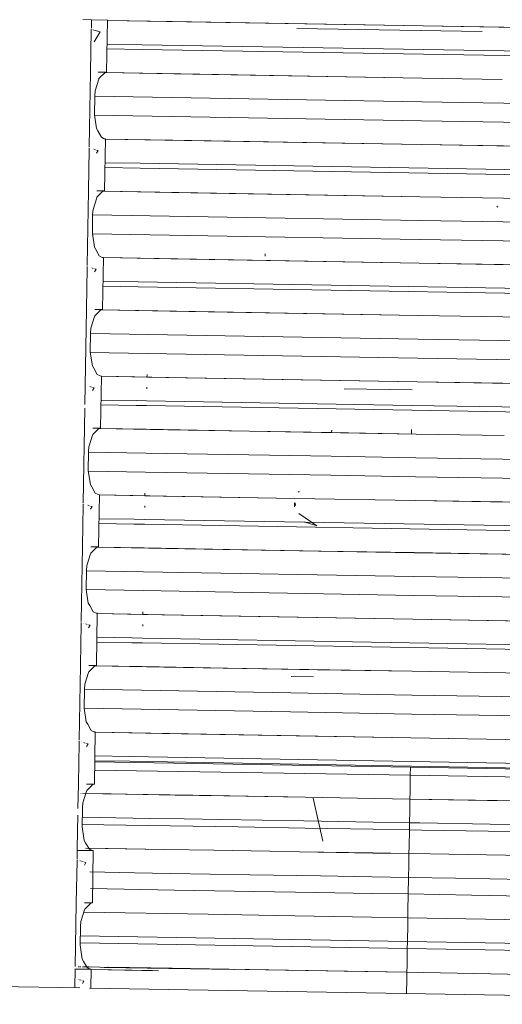
# Model space of a CAD drawing. Units: millimetres. Extents: x 737 to 8631, y -599 to 3658.
# Drawn here: x 4103 to 4108, y 1321 to 1331 of the extents above; entities that cross this region are included whole.
import ezdxf

# ---------------------------------------------------------------- set-up
doc = ezdxf.new("R2010")
doc.units = ezdxf.units.MM
doc.layers.add('1', color=7, linetype='Continuous', true_color=0xffffff)
doc.styles.add('blockfont', font='simplex.shx')
doc.dimstyles.get("Standard").update_dxf_attribs({"dimtxt": 0.18, "dimasz": 0.18, "dimexe": 0.18, "dimexo": 0.0625, "dimgap": 0.09, "dimtad": 0, "dimtih": 1, "dimtoh": 1, "dimdec": 4, "dimzin": 0, "dimdsep": 46, "dimtxsty": 'Standard', "dimcen": 0.09, "dimadec": 0, "dimazin": 0, "dimtfac": 1, "dimtdec": 4, "dimtofl": 0, "dimtmove": 0, "dimatfit": 3, "dimfxl": 1, "dimtolj": 1, "dimtzin": 0, "dimarcsym": 0})

# ---------------------------------------------------------------- blocks, each defined once
blk = doc.blocks.new('_U4')
at = {"layer": '1', "color": 18, "lineweight": 13}
for p, q in [((976.750034, 1255.371441), (976.750034, 3311.427474)), ((976.750034, 3309.427474), (2420.52085, 3309.427474)), ((4365, 3309.427474), (2921.229184, 3309.427474)), ((2452.385434, 3234.427474), (2427.385434, 3234.427474)), ((2427.385434, 3234.427474), (2427.385434, 3140.677474)), ((2684.0521, 3234.427474), (2659.0521, 3234.427474)), ((2684.0521, 3140.677474), (2684.0521, 3234.427474)), ((2427.385434, 3140.677474), (2452.385434, 3140.677474)), ((2659.0521, 3140.677474), (2684.0521, 3140.677474))]:
    blk.add_line(p, q, dxfattribs=at)
at = {"layer": '1', "color": 18, "lineweight": 70}
for points in [[(976.750034, 3309.427474), (1026.749985, 3322.824934), (1026.750083, 3296.030015)], [(4365, 3309.427474), (4315.000049, 3296.030015), (4314.999951, 3322.824934)]]:
    blk.add_solid(points, dxfattribs=at)
at = {"layer": '1', "color": 18, "linetype": 'Continuous', "lineweight": 13, "char_height": 50, "attachment_point": 7, "line_spacing_factor": 0.903614, "style": 'blockfont'}
for s, insert in [('\\W1.2752;133.4', (2424.67085, 3270.531641)), ('\\W1.1047;BBC', (2763.941684, 3270.531641)), ('\\W1.1591;3388', (2451.910434, 3148.656641))]:
    blk.add_mtext(s, dxfattribs=dict(at, insert=insert))

msp = doc.modelspace()

# ---------------------------------------------------------------- linework, layer by layer
at = {"layer": '1', "color": 18, "linetype": 'Continuous', "lineweight": 13}
for p, q in [((4103.436488, 1331.1621), (4103.343981, 1331.163769)), ((4103.434922, 1331.071077), (4103.436488, 1331.1621)), ((4103.608149, 1331.159), (4103.436488, 1331.1621)), ((4103.598612, 1330.600266), (4103.608149, 1331.159)), ((4104.299563, 1331.143622), (4103.608095, 1331.155812)), ((4106.985587, 1331.097012), (4103.608096, 1331.155864)), ((4106.985587, 1331.097012), (4104.299563, 1331.143622)), ((4108.39178, 1331.072931), (4106.985587, 1331.097012)), ((4107.997435, 1331.079726), (4106.985587, 1331.097012)), ((4103.42687, 1330.60285), (4103.434526, 1331.048033)), ((4103.434589, 1331.051691), (4103.434733, 1331.060047)), ((4103.529948, 1331.032043), (4103.449969, 1331.055566)), ((4103.466141, 1330.927758), (4103.529948, 1331.032043)), ((4107.616442, 1331.035976), (4105.632092, 1331.070303)), ((4105.635311, 1331.070366), (4107.616442, 1331.036096)), ((4107.616442, 1331.036096), (4107.616442, 1331.035976)), ((4103.979605, 1330.895548), (4103.603764, 1330.902103)), ((4103.979605, 1330.895548), (4108.707601, 1330.814244)), ((4103.978652, 1330.844765), (4103.602898, 1330.851319)), ((4108.688929, 1330.763766), (4103.978652, 1330.844765)), ((4103.413076, 1329.800823), (4103.426848, 1330.601618)), ((4103.507406, 1330.601654), (4103.584784, 1330.600505)), ((4103.584784, 1330.600505), (4103.51612, 1330.532794)), ((4104.31816, 1330.584412), (4103.581678, 1330.597442)), ((4105.000514, 1330.572491), (4103.58174, 1330.597503)), ((4103.584583, 1330.600307), (4103.598612, 1330.600266)), ((4103.584784, 1330.600505), (4103.598612, 1330.600266)), ((4104.31816, 1330.584412), (4105.000514, 1330.572491)), ((4106.97605, 1330.538278), (4104.31816, 1330.584412)), ((4105.964678, 1330.555801), (4105.000514, 1330.572491)), ((4105.964678, 1330.555801), (4106.97605, 1330.538278)), ((4103.474635, 1330.400233), (4103.514212, 1330.526357)), ((4103.51612, 1330.532794), (4103.514212, 1330.526357)), ((4106.97605, 1330.538278), (4107.830885, 1330.523782)), ((4107.83087, 1330.523711), (4106.97605, 1330.538278)), ((4107.83087, 1330.523711), (4107.830885, 1330.523782)), ((4103.467482, 1330.145483), (4103.47082, 1330.348616)), ((4103.47077, 1330.345593), (4106.971759, 1330.284243)), ((4103.47082, 1330.348616), (4103.474635, 1330.400233)), ((4106.971759, 1330.284243), (4108.905985, 1330.251589)), ((4103.467482, 1330.145483), (4103.49037, 1329.998736)), ((4106.968421, 1330.080991), (4103.46796, 1330.142421)), ((4108.902501, 1330.048386), (4106.968421, 1330.080991)), ((4103.49037, 1329.998736), (4103.505152, 1329.972272)), ((4103.505152, 1329.972272), (4103.542346, 1329.906707)), ((4103.572386, 1329.889421), (4103.542346, 1329.906707)), ((4103.586692, 1329.889183), (4103.572386, 1329.889421)), ((4103.576678, 1329.330449), (4103.586692, 1329.889183)), ((4104.305762, 1329.873328), (4103.586634, 1329.885975)), ((4106.964129, 1329.827194), (4103.586635, 1329.886039)), ((4106.964129, 1329.827194), (4104.305762, 1329.873328)), ((4108.353633, 1329.803352), (4106.964129, 1329.827194)), ((4107.975501, 1329.809909), (4106.964129, 1329.827194)), ((4103.40503, 1329.333031), (4103.412677, 1329.777625)), ((4103.41274, 1329.78131), (4103.412895, 1329.790312)), ((4103.462272, 1329.775805), (4103.478815, 1329.770944)), ((4103.491571, 1329.767196), (4103.50849, 1329.762225)), ((4103.491738, 1329.735015), (4103.50849, 1329.762225)), ((4103.957671, 1329.62585), (4103.582087, 1329.632286)), ((4103.957671, 1329.62585), (4108.893801, 1329.540869)), ((4103.957194, 1329.574947), (4103.581177, 1329.581498)), ((4108.89293, 1329.490072), (4103.957194, 1329.574947)), ((4103.391237, 1328.531018), (4103.405009, 1329.331802)), ((4103.493829, 1329.331713), (4103.56285, 1329.330688)), ((4103.56285, 1329.330688), (4103.494185, 1329.262977)), ((4104.296225, 1329.314594), (4103.55975, 1329.327631)), ((4104.978579, 1329.302673), (4103.559806, 1329.327686)), ((4103.562649, 1329.330489), (4103.576678, 1329.330449)), ((4103.56285, 1329.330688), (4103.576678, 1329.330449)), ((4104.296225, 1329.314594), (4104.978579, 1329.302673)), ((4106.954116, 1329.26846), (4104.296225, 1329.314594)), ((4105.942744, 1329.285984), (4104.978579, 1329.302673)), ((4105.564612, 1329.292541), (4105.942744, 1329.285984)), ((4106.954116, 1329.26846), (4105.564612, 1329.292541)), ((4103.453177, 1329.130416), (4103.492278, 1329.256539)), ((4103.494185, 1329.262977), (4103.492278, 1329.256539)), ((4105.942744, 1329.285984), (4106.954116, 1329.268579)), ((4106.954116, 1329.268579), (4108.888569, 1329.235713)), ((4108.888565, 1329.235497), (4106.954116, 1329.26846)), ((4103.445548, 1328.875666), (4103.448886, 1329.078798)), ((4103.448886, 1329.078798), (4103.453177, 1329.130416)), ((4107.774322, 1329.167426), (4107.784659, 1329.156727)), ((4107.774434, 1329.16743), (4107.784772, 1329.156729)), ((4103.448836, 1329.075782), (4105.30107, 1329.04332)), ((4105.301072, 1329.04332), (4106.949824, 1329.014425)), ((4106.949824, 1329.014425), (4108.884216, 1328.981769)), ((4103.445548, 1328.875666), (4103.468436, 1328.728919)), ((4105.297557, 1328.840188), (4103.446021, 1328.872633)), ((4106.946486, 1328.811293), (4105.297559, 1328.840188)), ((4108.880733, 1328.778638), (4106.946486, 1328.811293)), ((4103.468436, 1328.728919), (4103.483218, 1328.702455)), ((4103.483218, 1328.702455), (4103.520411, 1328.636889)), ((4103.550452, 1328.619604), (4103.520411, 1328.636889)), ((4103.564757, 1328.619366), (4103.550452, 1328.619604)), ((4103.55522, 1328.060632), (4103.564757, 1328.619366)), ((4104.283827, 1328.603511), (4103.564704, 1328.61624)), ((4106.942195, 1328.557377), (4103.564705, 1328.616334)), ((4106.942195, 1328.557377), (4104.283827, 1328.603511)), ((4105.29399, 1328.633895), (4105.294373, 1328.65601)), ((4105.294375, 1328.65601), (4105.293992, 1328.633895)), ((4108.331698, 1328.533654), (4106.942195, 1328.557377)), ((4107.953566, 1328.540092), (4106.942195, 1328.557377)), ((4103.383193, 1328.063313), (4103.390838, 1328.507797)), ((4103.390901, 1328.511497), (4103.391056, 1328.520496)), ((4103.440338, 1328.506001), (4103.455987, 1328.501399)), ((4103.469787, 1328.49734), (4103.486556, 1328.492408)), ((4103.469973, 1328.465473), (4103.486556, 1328.492408)), ((4103.936213, 1328.356032), (4103.560372, 1328.362465)), ((4103.936213, 1328.356032), (4109.939593, 1328.252678)), ((4103.93526, 1328.30513), (4103.559505, 1328.311684)), ((4109.938639, 1328.201895), (4103.93526, 1328.30513)), ((4103.365656, 1327.043613), (4103.38317, 1328.061986)), ((4103.472326, 1328.062), (4103.540915, 1328.060989)), ((4103.540915, 1328.060989), (4103.472727, 1327.993159)), ((4104.274291, 1328.044777), (4103.537724, 1328.057815)), ((4104.956645, 1328.032856), (4103.537779, 1328.05787)), ((4103.540598, 1328.060674), (4103.55522, 1328.060632)), ((4103.540915, 1328.060989), (4103.55522, 1328.060632)), ((4104.274291, 1328.044777), (4104.956645, 1328.032856)), ((4106.932658, 1327.998643), (4104.274291, 1328.044777)), ((4105.920809, 1328.016167), (4104.956645, 1328.032856)), ((4103.431243, 1327.860599), (4103.470343, 1327.986722)), ((4103.472727, 1327.993159), (4103.470343, 1327.986722)), ((4105.542678, 1328.022723), (4105.920809, 1328.016167)), ((4106.932658, 1327.998643), (4105.542678, 1328.022723)), ((4105.920809, 1328.016167), (4106.932658, 1327.998762)), ((4106.932658, 1327.998762), (4108.10737, 1327.978801)), ((4108.107312, 1327.978623), (4106.932658, 1327.998643)), ((4103.427428, 1327.808981), (4103.431243, 1327.860599)), ((4103.423613, 1327.605848), (4103.427428, 1327.808981)), ((4103.427371, 1327.805956), (4106.92789, 1327.744608)), ((4106.92789, 1327.744608), (4108.025164, 1327.726084)), ((4103.423613, 1327.605848), (4103.446501, 1327.459102)), ((4104.034611, 1327.592117), (4103.424086, 1327.602816)), ((4106.924552, 1327.541475), (4104.034616, 1327.592117)), ((4107.978085, 1327.523689), (4106.924552, 1327.541475)), ((4103.446501, 1327.459102), (4103.461283, 1327.432637)), ((4103.461283, 1327.432637), (4103.498477, 1327.367072)), ((4103.528517, 1327.349787), (4103.498477, 1327.367072)), ((4103.542823, 1327.349548), (4103.528517, 1327.349787)), ((4103.533286, 1326.790814), (4103.542823, 1327.349548)), ((4104.261893, 1327.333694), (4103.542769, 1327.346423)), ((4104.030248, 1327.338007), (4103.542771, 1327.346516)), ((4104.03072, 1327.365489), (4104.030248, 1327.338007)), ((4104.030281, 1327.338006), (4104.03075, 1327.36549)), ((4106.92026, 1327.28756), (4104.030281, 1327.338006)), ((4106.92026, 1327.28756), (4104.261893, 1327.333694)), ((4108.309764, 1327.263837), (4106.92026, 1327.28756)), ((4107.932109, 1327.270274), (4106.92026, 1327.28756)), ((4103.381794, 1327.246951), (4103.381926, 1327.246913)), ((4103.382987, 1327.246601), (4103.383149, 1327.246553)), ((4103.418404, 1327.236184), (4103.43515, 1327.231258)), ((4103.447852, 1327.227523), (4103.464621, 1327.22259)), ((4103.448038, 1327.195656), (4103.464621, 1327.22259)), ((4104.028119, 1327.211252), (4104.028437, 1327.229886)), ((4104.028391, 1327.229885), (4104.028273, 1327.223031)), ((4106.141585, 1327.213411), (4106.867331, 1327.200894)), ((4103.914279, 1327.086215), (4103.538438, 1327.092655)), ((4103.914279, 1327.086215), (4104.025891, 1327.084293)), ((4104.025953, 1327.084292), (4106.864471, 1327.035424)), ((4103.347558, 1325.991332), (4103.364991, 1327.004999)), ((4103.913325, 1327.035432), (4103.537571, 1327.041871)), ((4104.025019, 1327.033509), (4103.913325, 1327.035432)), ((4106.863593, 1326.98464), (4104.025087, 1327.033508)), ((4108.299115, 1326.959926), (4106.863684, 1326.984638)), ((4106.864541, 1327.035423), (4108.204209, 1327.012359)), ((4103.450391, 1326.792183), (4103.518981, 1326.791172)), ((4103.518981, 1326.791172), (4103.450793, 1326.723342)), ((4104.252356, 1326.77496), (4103.51579, 1326.787998)), ((4104.020726, 1326.779152), (4103.515845, 1326.788053)), ((4103.518663, 1326.790856), (4103.533286, 1326.790814)), ((4103.518981, 1326.791172), (4103.533286, 1326.790814)), ((4104.020652, 1326.779153), (4104.02065, 1326.779061)), ((4104.020724, 1326.77906), (4104.020726, 1326.779152)), ((4104.93471, 1326.763039), (4104.020726, 1326.779152)), ((4104.252356, 1326.77496), (4104.93471, 1326.763039)), ((4106.006275, 1326.744522), (4104.252356, 1326.77496)), ((4105.898875, 1326.746349), (4104.93471, 1326.763039)), ((4106.006275, 1326.744522), (4106.006712, 1326.769962)), ((4106.006713, 1326.769962), (4106.006276, 1326.744522)), ((4106.860027, 1326.775474), (4106.859204, 1326.72972)), ((4103.409308, 1326.590781), (4103.448886, 1326.716905)), ((4103.450793, 1326.723342), (4103.448886, 1326.716905)), ((4105.52122, 1326.752906), (4105.898875, 1326.746349)), ((4106.006275, 1326.7445), (4105.52122, 1326.752906)), ((4105.898875, 1326.746349), (4106.910723, 1326.728945)), ((4106.910723, 1326.728826), (4106.006275, 1326.7445)), ((4106.910723, 1326.728826), (4106.006276, 1326.744522)), ((4106.859667, 1326.757551), (4106.859186, 1326.72972)), ((4106.910723, 1326.728945), (4107.851982, 1326.712953)), ((4107.851979, 1326.712783), (4106.910723, 1326.728826)), ((4103.405493, 1326.539164), (4103.409308, 1326.590781)), ((4103.401679, 1326.336031), (4103.405493, 1326.539164)), ((4103.405437, 1326.536141), (4104.016363, 1326.525435)), ((4104.016363, 1326.525435), (4106.001914, 1326.490641)), ((4106.001915, 1326.490641), (4106.906432, 1326.474791)), ((4106.906432, 1326.474791), (4110.40732, 1326.415682)), ((4103.401679, 1326.336031), (4103.424567, 1326.189284)), ((4104.01287, 1326.322302), (4103.402151, 1326.333005)), ((4105.998424, 1326.287504), (4104.01287, 1326.322302)), ((4106.902617, 1326.271658), (4105.998426, 1326.287504)), ((4110.403786, 1326.212551), (4106.902617, 1326.271658)), ((4103.424567, 1326.189284), (4103.439826, 1326.16282)), ((4103.439826, 1326.16282), (4103.477019, 1326.097255)), ((4103.50706, 1326.079969), (4103.477019, 1326.097255)), ((4103.520888, 1326.079731), (4103.50706, 1326.079969)), ((4103.511351, 1325.520997), (4103.520888, 1326.079731)), ((4104.240435, 1326.063876), (4103.520835, 1326.076608)), ((4104.008501, 1326.068209), (4103.520836, 1326.076706)), ((4104.008916, 1326.095674), (4104.008444, 1326.06821)), ((4104.008501, 1326.068209), (4104.008973, 1326.095675)), ((4105.61124, 1326.040286), (4104.008501, 1326.068209)), ((4105.611236, 1326.040083), (4104.240435, 1326.063876)), ((4106.898326, 1326.017861), (4105.611757, 1326.040277)), ((4106.898326, 1326.017742), (4105.611773, 1326.040073)), ((4105.659503, 1326.113467), (4105.648111, 1326.106225)), ((4105.659503, 1326.113467), (4105.654506, 1326.106417)), ((4103.339515, 1325.523677), (4103.347159, 1325.968147)), ((4103.347223, 1325.971846), (4103.347377, 1325.980805)), ((4103.364038, 1325.975905), (4103.364213, 1325.975854)), ((4103.365618, 1325.97544), (4103.365833, 1325.975377)), ((4103.396469, 1325.966367), (4103.413215, 1325.961441)), ((4103.425918, 1325.957705), (4103.442687, 1325.952773)), ((4103.426104, 1325.925838), (4103.442687, 1325.952773)), ((4104.006587, 1325.960088), (4104.006267, 1325.941433)), ((4104.006321, 1325.941432), (4104.006642, 1325.960089)), ((4105.609435, 1325.948124), (4105.610297, 1325.992128)), ((4105.617841, 1325.963407), (4105.615559, 1325.992233)), ((4107.910174, 1326.000457), (4106.898326, 1326.017861)), ((4108.287829, 1325.99402), (4106.898326, 1326.017742)), ((4103.516503, 1325.822838), (4103.892344, 1325.816398)), ((4104.004138, 1325.814473), (4103.892344, 1325.816398)), ((4108.828505, 1325.731416), (4104.004138, 1325.814473)), ((4105.849284, 1325.744514), (4105.655211, 1325.878506)), ((4103.891391, 1325.765615), (4103.515636, 1325.772053)), ((4104.003264, 1325.763688), (4103.891391, 1325.765615)), ((4108.827627, 1325.680632), (4104.003265, 1325.763688)), ((4105.849284, 1325.744514), (4105.712908, 1325.788264)), ((4103.325718, 1324.72149), (4103.339492, 1325.52235)), ((4103.428457, 1325.522366), (4103.497046, 1325.521355)), ((4103.497046, 1325.521355), (4103.428858, 1325.453525)), ((4104.230422, 1325.505142), (4103.493855, 1325.51818)), ((4103.998892, 1325.509384), (4103.493924, 1325.518249)), ((4103.496729, 1325.521039), (4103.511351, 1325.520997)), ((4103.497046, 1325.521355), (4103.511351, 1325.520997)), ((4103.998848, 1325.509385), (4103.998846, 1325.509241)), ((4103.998889, 1325.509241), (4103.998892, 1325.509384)), ((4104.912776, 1325.49334), (4103.998892, 1325.509384)), ((4104.230422, 1325.505142), (4105.499285, 1325.483088)), ((4106.888789, 1325.459008), (4104.230422, 1325.505142)), ((4103.387374, 1325.320964), (4103.426951, 1325.447087)), ((4103.428858, 1325.453525), (4103.426951, 1325.447087)), ((4105.87694, 1325.476532), (4104.912776, 1325.49334)), ((4106.888789, 1325.459008), (4105.499285, 1325.483088)), ((4105.87694, 1325.476532), (4106.888789, 1325.459127)), ((4106.888789, 1325.459127), (4108.823229, 1325.426261)), ((4108.823225, 1325.426045), (4106.888789, 1325.459008)), ((4103.383559, 1325.269346), (4103.387374, 1325.320964)), ((4103.380221, 1325.066214), (4103.383559, 1325.269346)), ((4103.383509, 1325.266323), (4103.994528, 1325.255616)), ((4103.994529, 1325.255616), (4106.884497, 1325.204973)), ((4106.884497, 1325.204973), (4108.818838, 1325.172317)), ((4103.380221, 1325.066214), (4103.402632, 1324.919467)), ((4103.991035, 1325.052486), (4103.380684, 1325.063182)), ((4106.881159, 1325.001841), (4103.991036, 1325.052486)), ((4108.815326, 1324.969184), (4106.881159, 1325.001841)), ((4103.402632, 1324.919467), (4103.417891, 1324.893003)), ((4103.417891, 1324.893003), (4103.455085, 1324.827437)), ((4103.485125, 1324.810271), (4103.455085, 1324.827437)), ((4103.498954, 1324.809914), (4103.485125, 1324.810271)), ((4103.489417, 1324.25118), (4103.498954, 1324.809914)), ((4104.218501, 1324.794059), (4103.4989, 1324.806797)), ((4103.986666, 1324.798397), (4103.498902, 1324.806896)), ((4103.987111, 1324.825853), (4103.98664, 1324.798397)), ((4103.986666, 1324.798397), (4103.987138, 1324.825853)), ((4106.876391, 1324.748044), (4103.986667, 1324.798397)), ((4106.876391, 1324.747925), (4104.218501, 1324.794059)), ((4103.317676, 1324.253864), (4103.32532, 1324.698318)), ((4103.325383, 1324.702015), (4103.325537, 1324.71096)), ((4103.346282, 1324.704859), (4103.346499, 1324.704795)), ((4103.348249, 1324.70428), (4103.348517, 1324.704201)), ((4103.350618, 1324.703583), (4103.350953, 1324.703485)), ((4103.374837, 1324.69646), (4103.391558, 1324.691542)), ((4103.403983, 1324.687888), (4103.420752, 1324.682956)), ((4103.404169, 1324.656021), (4103.420752, 1324.682956)), ((4103.984783, 1324.690273), (4103.984463, 1324.671614)), ((4103.984486, 1324.671613), (4103.984807, 1324.690273)), ((4107.88824, 1324.730639), (4106.876391, 1324.748044)), ((4108.266371, 1324.724202), (4106.876391, 1324.747925)), ((4103.494569, 1324.553021), (4103.87041, 1324.54658)), ((4103.869456, 1324.495797), (4103.493702, 1324.502236)), ((4103.981429, 1324.493869), (4103.869456, 1324.495797)), ((4103.982303, 1324.544654), (4103.87041, 1324.54658)), ((4108.805672, 1324.410815), (4103.981431, 1324.493869)), ((4108.80655, 1324.4616), (4103.982304, 1324.544654)), ((4103.30388, 1323.451736), (4103.317653, 1324.252532)), ((4103.406522, 1324.252555), (4103.475589, 1324.251537)), ((4103.475589, 1324.251537), (4103.406924, 1324.183707)), ((4104.208964, 1324.235325), (4103.47237, 1324.248357)), ((4103.977056, 1324.239574), (4103.472445, 1324.248432)), ((4103.475268, 1324.25122), (4103.489417, 1324.25118)), ((4103.475589, 1324.251537), (4103.489417, 1324.25118)), ((4103.977044, 1324.239574), (4103.977042, 1324.239428)), ((4103.977054, 1324.239428), (4103.977056, 1324.239574)), ((4104.891318, 1324.223523), (4103.977058, 1324.239573)), ((4104.208964, 1324.235325), (4105.477351, 1324.213271)), ((4106.866854, 1324.189191), (4104.208964, 1324.235325)), ((4103.365439, 1324.051147), (4103.405017, 1324.17727)), ((4103.406924, 1324.183707), (4103.405017, 1324.17727)), ((4105.855483, 1324.206715), (4104.891318, 1324.223523)), ((4106.866854, 1324.189191), (4105.477351, 1324.213271)), ((4105.573195, 1324.135427), (4105.813039, 1324.131306)), ((4105.855483, 1324.206715), (4106.866854, 1324.18931)), ((4106.866854, 1324.18931), (4108.801274, 1324.156444)), ((4108.80127, 1324.156228), (4106.866854, 1324.189191)), ((4103.361624, 1323.999529), (4103.365439, 1324.051147)), ((4103.358287, 1323.796396), (4103.361624, 1323.999529)), ((4103.361575, 1323.996506), (4103.972693, 1323.985797)), ((4103.972695, 1323.985797), (4105.570294, 1323.957801)), ((4105.570296, 1323.957801), (4106.862563, 1323.935156)), ((4106.862563, 1323.935156), (4108.796883, 1323.9025)), ((4103.358287, 1323.796396), (4103.380698, 1323.64965)), ((4103.9692, 1323.782667), (4103.35875, 1323.793364)), ((4105.566977, 1323.754668), (4103.969202, 1323.782667)), ((4106.859225, 1323.732023), (4105.566979, 1323.754668)), ((4108.793371, 1323.699367), (4106.859225, 1323.732023)), ((4103.380698, 1323.64965), (4103.395957, 1323.623185)), ((4103.395957, 1323.623185), (4103.43315, 1323.55762)), ((4103.463191, 1323.540454), (4103.43315, 1323.55762)), ((4103.477496, 1323.540096), (4103.463191, 1323.540454)), ((4103.467482, 1322.981362), (4103.477496, 1323.540096)), ((4104.196566, 1323.524241), (4103.47744, 1323.536971)), ((4106.854933, 1323.478227), (4103.477442, 1323.537071)), ((4106.854933, 1323.478107), (4104.196566, 1323.524241)), ((4103.295837, 1322.984045), (4103.303481, 1323.428539)), ((4103.303545, 1323.432241), (4103.303699, 1323.441226)), ((4103.328527, 1323.433931), (4103.328788, 1323.433854)), ((4103.330882, 1323.433239), (4103.331202, 1323.433145)), ((4103.333717, 1323.432406), (4103.334118, 1323.432288)), ((4103.346811, 1323.428559), (4103.347709, 1323.428295)), ((4103.353076, 1323.426718), (4103.369619, 1323.421857)), ((4103.382048, 1323.418206), (4103.399295, 1323.413138)), ((4103.382239, 1323.385436), (4103.399295, 1323.413138)), ((4107.866305, 1323.460822), (4106.854933, 1323.478227)), ((4108.244437, 1323.454385), (4106.854933, 1323.478107)), ((4103.472892, 1323.283199), (4103.848475, 1323.276763)), ((4103.471786, 1323.221499), (4106.849211, 1323.165064)), ((4103.847998, 1323.22598), (4103.471982, 1323.232415)), ((4109.851378, 1323.122625), (4103.847998, 1323.22598)), ((4109.851855, 1323.173409), (4103.848475, 1323.276763)), ((4106.847781, 1323.076134), (4103.470194, 1323.13266)), ((4106.847781, 1323.076134), (4106.84492, 1322.896605)), ((4106.849211, 1323.165064), (4106.847781, 1323.076134)), ((4110.2607, 1323.016455), (4106.847781, 1323.076134)), ((4106.849211, 1323.165064), (4110.257531, 1323.105466)), ((4103.291306, 1322.720634), (4103.295814, 1322.982716)), ((4103.384588, 1322.982738), (4103.453654, 1322.98172)), ((4103.453654, 1322.98172), (4103.384989, 1322.91389)), ((4103.453654, 1322.98172), (4103.467482, 1322.981362)), ((4103.322838, 1322.882141), (4103.320754, 1322.882176)), ((4103.325609, 1322.882095), (4103.323352, 1322.882133)), ((4103.326831, 1322.882075), (4103.326401, 1322.882082)), ((4103.341436, 1322.881832), (4103.340472, 1322.881848)), ((4103.343981, 1322.781448), (4103.383082, 1322.907453)), ((4103.557128, 1322.878246), (4103.345395, 1322.881766)), ((4103.384989, 1322.91389), (4103.383082, 1322.907453)), ((4103.556699, 1322.87814), (4103.646773, 1322.876697)), ((4104.519862, 1322.862034), (4103.557128, 1322.878246)), ((4104.331988, 1322.865133), (4103.646773, 1322.876697)), ((4105.113524, 1322.851901), (4104.331988, 1322.865133)), ((4104.519862, 1322.862034), (4104.686034, 1322.859195)), ((4105.113524, 1322.851901), (4104.519862, 1322.862034)), ((4106.843489, 1322.822337), (4106.84492, 1322.896605)), ((4103.33969, 1322.729712), (4103.343981, 1322.781448)), ((4104.686188, 1322.859192), (4105.489542, 1322.845468)), ((4105.113524, 1322.851901), (4105.535798, 1322.844685)), ((4105.113524, 1322.851901), (4105.535798, 1322.844685)), ((4105.489632, 1322.845466), (4105.535806, 1322.844678)), ((4105.535893, 1322.844683), (4106.843489, 1322.822337)), ((4105.535893, 1322.844683), (4106.843489, 1322.822337)), ((4105.535901, 1322.844676), (4106.843489, 1322.822337)), ((4105.91318, 1322.370653), (4105.810183, 1322.829967)), ((4106.843489, 1322.822337), (4106.841105, 1322.695498)), ((4106.843489, 1322.822337), (4107.879971, 1322.804414)), ((4106.843489, 1322.822337), (4108.013648, 1322.802072)), ((4103.336352, 1322.526579), (4103.33969, 1322.729712)), ((4106.839198, 1322.568541), (4106.841105, 1322.695498)), ((4103.284044, 1322.298357), (4103.290082, 1322.649446)), ((4103.336764, 1322.551653), (4104.03664, 1322.539801)), ((4104.059145, 1322.615619), (4103.338016, 1322.627831)), ((4104.429355, 1322.60935), (4104.059154, 1322.615619)), ((4104.816945, 1322.602786), (4104.42937, 1322.60935)), ((4105.707897, 1322.587698), (4104.816954, 1322.602786)), ((4106.451147, 1322.575112), (4105.707899, 1322.587698)), ((4106.839198, 1322.568541), (4106.451149, 1322.575112)), ((4106.839198, 1322.568541), (4106.837767, 1322.492366)), ((4106.839198, 1322.568541), (4106.948519, 1322.566608)), ((4106.94855, 1322.566607), (4107.702824, 1322.55327)), ((4107.702834, 1322.55327), (4107.985634, 1322.54827)), ((4103.336352, 1322.526579), (4103.35924, 1322.379832)), ((4104.036669, 1322.539801), (4105.006915, 1322.52337)), ((4105.006945, 1322.52337), (4105.724186, 1322.511224)), ((4105.724188, 1322.511224), (4106.449825, 1322.498935)), ((4106.449827, 1322.498935), (4106.837767, 1322.492366)), ((4106.837767, 1322.492366), (4106.834906, 1322.312717)), ((4106.837767, 1322.492366), (4106.970463, 1322.49002)), ((4106.970478, 1322.490019), (4107.680303, 1322.477468)), ((4107.680333, 1322.477468), (4108.01337, 1322.471579)), ((4103.35924, 1322.379832), (4103.374022, 1322.353368)), ((4103.374022, 1322.353368), (4103.411215, 1322.287803)), ((4103.282042, 1322.181966), (4103.283612, 1322.273238)), ((4103.283612, 1322.273245), (4103.284043, 1322.298343)), ((4103.283612, 1322.273245), (4103.314473, 1322.272734)), ((4103.314473, 1322.272729), (4103.283612, 1322.273238)), ((4103.315025, 1322.272725), (4103.317448, 1322.272685)), ((4103.317448, 1322.27268), (4103.315025, 1322.27272)), ((4103.318298, 1322.272671), (4103.441256, 1322.270637)), ((4103.441256, 1322.270637), (4103.318298, 1322.272666)), ((4103.373186, 1322.29685), (4104.220892, 1322.282514)), ((4103.406433, 1322.296233), (4104.220909, 1322.282444)), ((4103.441256, 1322.270637), (4103.411215, 1322.287803)), ((4103.455561, 1322.270279), (4103.441256, 1322.270637)), ((4103.446025, 1321.711545), (4103.455561, 1322.270279)), ((4104.2209, 1322.282444), (4104.220883, 1322.282514)), ((4104.220916, 1322.282513), (4104.744943, 1322.273651)), ((4104.220916, 1322.282513), (4104.220933, 1322.282443)), ((4104.220933, 1322.282443), (4104.744815, 1322.273574)), ((4104.744815, 1322.273574), (4104.744943, 1322.273651)), ((4104.744997, 1322.27365), (4104.744868, 1322.273573)), ((4104.744949, 1322.273572), (4105.344511, 1322.263421)), ((4104.745078, 1322.273649), (4105.344531, 1322.263511)), ((4105.344519, 1322.263421), (4105.662845, 1322.258031)), ((4105.344538, 1322.263511), (4105.662821, 1322.258128)), ((4105.662842, 1322.258128), (4106.445413, 1322.244894)), ((4105.662865, 1322.258031), (4106.445411, 1322.244782)), ((4106.445414, 1322.244782), (4106.833476, 1322.238212)), ((4106.445415, 1322.244894), (4106.833476, 1322.238331)), ((4106.833476, 1322.238212), (4106.831092, 1322.111135)), ((4106.834906, 1322.312717), (4106.833476, 1322.238331)), ((4106.833476, 1322.238331), (4107.060182, 1322.234318)), ((4107.060305, 1322.234198), (4106.833476, 1322.238212)), ((4107.060276, 1322.234317), (4108.082935, 1322.216216)), ((4108.082966, 1322.216102), (4107.060399, 1322.234196)), ((4103.273997, 1321.714226), (4103.281642, 1322.15871)), ((4103.281706, 1322.16241), (4103.281861, 1322.171434)), ((4103.310771, 1322.162923), (4103.311075, 1322.162834)), ((4103.313513, 1322.162116), (4103.313886, 1322.162006)), ((4103.316815, 1322.161144), (4103.317282, 1322.161007)), ((4103.331142, 1322.156927), (4103.346791, 1322.15232)), ((4103.360591, 1322.148257), (4103.37736, 1322.143321)), ((4103.360777, 1322.116386), (4103.37736, 1322.143321)), ((4103.419974, 1322.041811), (4103.897146, 1322.033744)), ((4103.897149, 1322.033744), (4104.282021, 1322.027237)), ((4104.282027, 1322.027237), (4105.130067, 1322.012901)), ((4106.831092, 1322.111135), (4106.829184, 1321.984177)), ((4105.130088, 1322.012901), (4105.885683, 1322.000127)), ((4105.885693, 1322.000127), (4106.441, 1321.990739)), ((4106.441002, 1321.990739), (4106.829184, 1321.984177)), ((4106.829184, 1321.984177), (4106.825846, 1321.806316)), ((4106.829184, 1321.984177), (4107.330166, 1321.975316)), ((4107.330222, 1321.975315), (4108.152188, 1321.960776)), ((4104.324601, 1321.848682), (4103.426308, 1321.863897)), ((4104.967613, 1321.837791), (4104.324637, 1321.848681)), ((4105.173687, 1321.8343), (4104.967622, 1321.83779)), ((4105.842117, 1321.822978), (4105.173712, 1321.8343)), ((4106.437912, 1321.812887), (4105.842147, 1321.822978)), ((4106.825846, 1321.806316), (4106.437914, 1321.812887)), ((4103.266067, 1321.253094), (4103.273975, 1321.712899)), ((4103.36313, 1321.712913), (4103.431719, 1321.711903)), ((4103.431719, 1321.711903), (4103.363532, 1321.644073)), ((4103.431719, 1321.711903), (4103.446025, 1321.711545)), ((4106.825846, 1321.806316), (4106.822985, 1321.626787)), ((4107.500864, 1321.794378), (4106.825846, 1321.806316)), ((4108.178371, 1321.782396), (4107.500865, 1321.794378)), ((4103.322047, 1321.511631), (4103.361148, 1321.637635)), ((4103.352958, 1321.611245), (4104.684408, 1321.588703)), ((4103.35297, 1321.611282), (4104.684433, 1321.588725)), ((4103.363532, 1321.644073), (4103.361148, 1321.637635)), ((4106.822985, 1321.626787), (4106.821555, 1321.55252)), ((4103.318232, 1321.459894), (4103.322047, 1321.511631)), ((4104.684502, 1321.588701), (4105.407974, 1321.576453)), ((4104.684527, 1321.588723), (4105.407945, 1321.576468)), ((4105.408078, 1321.576466), (4106.433505, 1321.559094)), ((4105.408107, 1321.57645), (4106.433505, 1321.55909)), ((4106.433507, 1321.559094), (4106.821555, 1321.55252)), ((4106.433507, 1321.55909), (4106.821555, 1321.55252)), ((4106.821555, 1321.55252), (4106.820124, 1321.478252)), ((4106.821555, 1321.55252), (4108.204362, 1321.528083)), ((4106.821555, 1321.55252), (4108.204366, 1321.528051)), ((4103.314418, 1321.256762), (4103.318232, 1321.459894)), ((4106.820124, 1321.478252), (4106.817263, 1321.298723)), ((4103.314888, 1321.281835), (4106.815833, 1321.222548)), ((4106.817263, 1321.298723), (4103.316319, 1321.35801)), ((4106.817263, 1321.298723), (4106.815833, 1321.222548)), ((4110.318182, 1321.236821), (4106.817263, 1321.298723)), ((4103.262207, 1321.028675), (4103.266066, 1321.253072)), ((4103.314418, 1321.256762), (4103.337306, 1321.110015)), ((4106.815833, 1321.222548), (4106.812972, 1321.0429)), ((4106.815833, 1321.222548), (4110.316752, 1321.160646)), ((4103.337306, 1321.110015), (4103.352088, 1321.08355)), ((4103.352088, 1321.08355), (4103.389281, 1321.017985)), ((4103.258316, 1320.802424), (4103.261807, 1321.005411)), ((4103.261773, 1321.003426), (4103.297043, 1321.002842)), ((4103.297043, 1321.002837), (4103.261773, 1321.003419)), ((4103.294839, 1321.028133), (4103.297389, 1321.02809)), ((4103.297673, 1321.002832), (4103.300442, 1321.002786)), ((4103.300442, 1321.002781), (4103.297673, 1321.002827)), ((4103.298018, 1321.02808), (4103.300781, 1321.028034)), ((4103.301414, 1321.00277), (4103.419322, 1321.000819)), ((4103.419322, 1321.000819), (4103.301414, 1321.002765)), ((4103.30175, 1321.028018), (4103.305898, 1321.027949)), ((4103.310529, 1321.027872), (4103.321473, 1321.02769)), ((4103.337788, 1321.027419), (4103.52518, 1321.024303)), ((4103.351252, 1321.027032), (4103.411762, 1321.026009)), ((4103.411762, 1321.026009), (4103.384481, 1321.026446)), ((4103.419322, 1321.000819), (4103.389281, 1321.017985)), ((4103.433627, 1321.000462), (4103.419322, 1321.000819)), ((4103.430196, 1320.799467), (4103.433627, 1321.000462)), ((4104.152697, 1320.984607), (4103.433573, 1320.997336)), ((4104.089603, 1320.986007), (4103.433575, 1320.997436)), ((4103.52518, 1321.024303), (4104.487914, 1321.008091)), ((4104.954729, 1320.99643), (4103.571131, 1321.020607)), ((4103.581844, 1321.021134), (4104.96852, 1320.996596)), ((4103.612115, 1321.022621), (4105.085927, 1320.997696)), ((4103.614825, 1321.022754), (4104.30004, 1321.01119)), ((4105.081576, 1320.997958), (4104.30004, 1321.01119)), ((4106.811541, 1320.968513), (4104.487914, 1321.008091)), ((4105.081576, 1320.997958), (4106.811541, 1320.968394)), ((4106.14108, 1320.979852), (4106.811541, 1320.968513)), ((4106.811541, 1320.968394), (4106.810111, 1320.893888)), ((4106.811541, 1320.968513), (4106.812972, 1321.0429)), ((4106.811541, 1320.968513), (4110.226842, 1320.908064)), ((4106.811541, 1320.968394), (4110.226739, 1320.907962)), ((4103.293015, 1320.891876), (4103.293361, 1320.891774)), ((4103.296144, 1320.890955), (4103.29657, 1320.890829)), ((4103.299913, 1320.889845), (4103.300445, 1320.889689)), ((4103.309208, 1320.887109), (4103.325954, 1320.882179)), ((4103.338656, 1320.87844), (4103.355426, 1320.873504)), ((4103.338842, 1320.846569), (4103.355426, 1320.873504)), ((4106.810111, 1320.893888), (4106.80768, 1320.741357)), ((4103.311104, 1320.801516), (4100.077755, 1320.857146)), ((4109.923511, 1320.687749), (4103.41545, 1320.79972))]:
    msp.add_line(p, q, dxfattribs=at)

# ---------------------------------------------------------------- dimensions: what is measured, and where the dimension line sits
dim = msp.add_linear_dim(base=(976.750034, 3309.427474), p1=(4365, 3440), p2=(976.750034, 1255.371441), text='<>\\P[\\C18;\\H50.00;\\Fsimplex.shx;3388\\Fsimplex.shx;\\H50.00;\\C18; ]\\C18;\\H50.00;\\Fsimplex.shx;BBC\\Fsimplex.shx;\\H50.00;\\C18;', dimstyle='Standard', override={"dimtxt": 50, "dimasz": 50, "dimexe": 2, "dimexo": 0, "dimgap": 1.5, "dimtih": 1, "dimtoh": 1, "dimdec": 1, "dimlfac": 0.03937, "dimzin": 8, "dimdsep": 44, "dimlunit": 2, "dimtxsty": 'blockfont', "dimsah": 1, "dimse1": 0, "dimse2": 0, "dimsd1": 0, "dimsd2": 0, "dimclrd": 18, "dimclre": 18, "dimclrt": 18, "dimtol": 0, "dimtm": -0.1, "dimtfac": 1, "dimtdec": 2, "dimtofl": 1, "dimtmove": 0, "dimtzin": 8, "dimlwd": 13, "dimlwe": 13}, dxfattribs=at)
dim.commit()
dim.dimension.update_dxf_attribs({"geometry": '_U4', "text_midpoint": (2670.875017, 3309.427474), "dimtype": 160})

doc.saveas('drawing.dxf')
